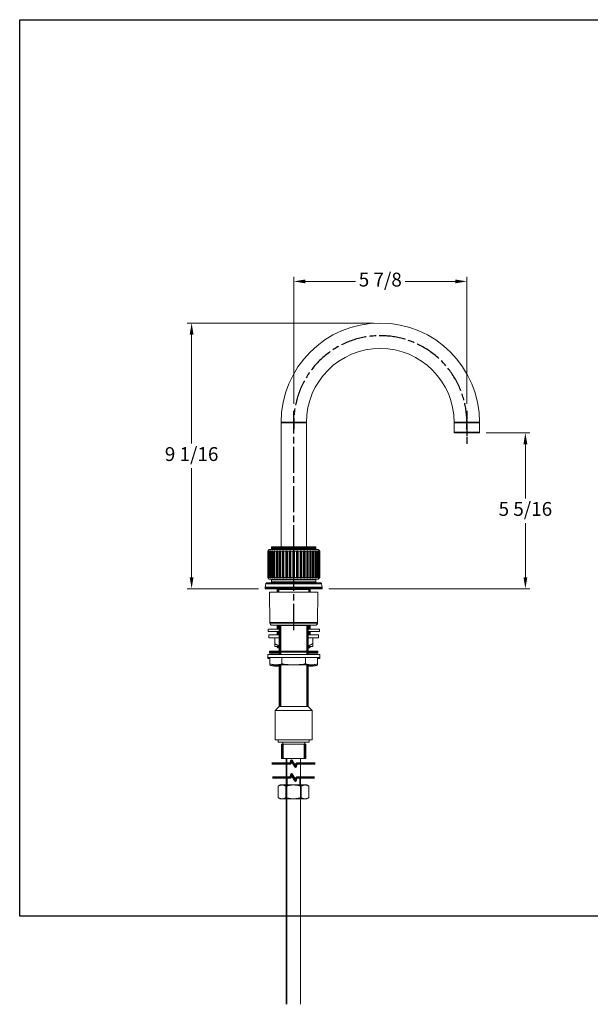
# Model space of a CAD drawing. Units: millimetres. Extents: x 32 to 1156, y -44 to 808.
# Drawn here: x 32 to 526, y -44 to 808 of the extents above; entities that cross this region are included whole.
import ezdxf

# ---------------------------------------------------------------- set-up
doc = ezdxf.new("R2010")
doc.units = ezdxf.units.MM
doc.header["$LTSCALE"] = 4
doc.linetypes.add('CHAIN', pattern=[0.3543, 0.2362, -0.0295, 0.0591, -0.0295])
doc.linetypes.add('DASH_DOT', pattern=[0.182, 0.1181, -0.0295, 0.0049, -0.0295])
for name, color, linetype, lineweight in [('Break Line (ISO)', 7, 'Continuous', 50), ('Dimension (ISO)', 7, 'Continuous', 25), ('Sketch Geometry (ANSI)', 7, 'Continuous', 25), ('Visible (ISO)', 7, 'Continuous', 18), ('Visible Narrow (ISO)', 7, 'Continuous', 35)]:
    doc.layers.add(name, color=color, linetype=linetype, lineweight=lineweight)
doc.layers.add('Centerline (ISO)', color=1, linetype='DASH_DOT', lineweight=25, true_color=0xff0000)
doc.styles.add('Samuel Heath (ISO)', font='tahoma.ttf')
doc.dimstyles.new('Samuel Heath (ISO)', dxfattribs={"dimscale": 4, "dimtxt": 3, "dimasz": 2.5, "dimexe": 1, "dimexo": 1.5, "dimgap": 0.762, "dimtad": 0, "dimtih": 1, "dimtoh": 1, "dimdec": 4, "dimlfac": 0.03937, "dimrnd": 1e-08, "dimzin": 1, "dimdsep": 46, "dimlunit": 5, "dimtxsty": 'Samuel Heath (ISO)', "dimcen": 0.09, "dimdle": 10, "dimclrd": 256, "dimclre": 256, "dimclrt": 256, "dimazin": 0, "dimtfac": 1, "dimtmove": 0, "dimatfit": 3, "dimfxl": 0, "dimfrac": 2, "dimtolj": 1, "dimtzin": 0, "dimlwd": 15, "dimlwe": 15, "dimarcsym": 0})

# ---------------------------------------------------------------- blocks, each defined once
blk = doc.blocks.new('Borders Default Border')
at = {"layer": 'Sketch Geometry (ANSI)', "flags": 128}
blk.add_lwpolyline([(8, 8), (8, 202), (289, 202), (289, 8), (8, 8)], dxfattribs=at)
blk = doc.blocks.new('*D6')
at = {"layer": 'Defpoints', "color": 0, "transparency": 16777216}
for p in [(180.97, 545.47), (344.42, 545.47), (244.97, 315.47)]:
    blk.add_point(p, dxfattribs=at)
at = {"layer": 'Dimension (ISO)', "lineweight": 15, "transparency": 16777216}
for p, q in [((338.42, 545.47), (176.97, 545.47)), ((180.97, 535.47), (180.97, 441.1)), ((180.97, 325.47), (180.97, 419.85)), ((238.97, 315.47), (176.97, 315.47))]:
    blk.add_line(p, q, dxfattribs=at)
at = {"layer": 'Dimension (ISO)', "transparency": 16777216}
for points in [[(179.31, 535.47), (182.64, 535.47), (180.97, 545.47)], [(179.31, 325.47), (182.64, 325.47), (180.97, 315.47)]]:
    blk.add_solid(points, dxfattribs=at)
at = {"layer": 'Dimension (ISO)', "color": 176, "lineweight": 18, "true_color": 0x000080, "transparency": 16777216, "insert": (180.97, 438.05), "char_height": 12, "attachment_point": 2, "style": 'Samuel Heath (ISO)'}
blk.add_mtext('\\A1;9 1/16', dxfattribs=at)
blk = doc.blocks.new('*D7')
at = {"layer": 'Defpoints', "color": 0, "transparency": 16777216}
for p in [(430.12, 450.47), (470.12, 450.47), (293.87, 315.47)]:
    blk.add_point(p, dxfattribs=at)
at = {"layer": 'Dimension (ISO)', "lineweight": 15, "transparency": 16777216}
for p, q in [((436.12, 450.47), (474.12, 450.47)), ((470.12, 440.47), (470.12, 393.6)), ((470.12, 325.47), (470.12, 372.35)), ((299.87, 315.47), (474.12, 315.47))]:
    blk.add_line(p, q, dxfattribs=at)
at = {"layer": 'Dimension (ISO)', "transparency": 16777216}
for points in [[(468.46, 440.47), (471.79, 440.47), (470.12, 450.47)], [(468.46, 325.47), (471.79, 325.47), (470.12, 315.47)]]:
    blk.add_solid(points, dxfattribs=at)
at = {"layer": 'Dimension (ISO)', "color": 176, "lineweight": 18, "true_color": 0x000080, "transparency": 16777216, "insert": (470.12, 390.55), "char_height": 12, "attachment_point": 2, "style": 'Samuel Heath (ISO)'}
blk.add_mtext('\\A1;5 5/16', dxfattribs=at)
blk = doc.blocks.new('*D8')
at = {"layer": 'Defpoints', "color": 0, "transparency": 16777216}
for p in [(419.42, 581.47), (269.42, 469.47), (419.42, 469.47)]:
    blk.add_point(p, dxfattribs=at)
at = {"layer": 'Dimension (ISO)', "lineweight": 15, "transparency": 16777216}
for p, q in [((269.42, 475.47), (269.42, 585.47)), ((279.42, 581.47), (322.92, 581.47)), ((409.42, 581.47), (365.92, 581.47)), ((419.42, 475.47), (419.42, 585.47))]:
    blk.add_line(p, q, dxfattribs=at)
at = {"layer": 'Dimension (ISO)', "transparency": 16777216}
for points in [[(279.42, 583.14), (279.42, 579.81), (269.42, 581.47)], [(409.42, 583.14), (409.42, 579.81), (419.42, 581.47)]]:
    blk.add_solid(points, dxfattribs=at)
at = {"layer": 'Dimension (ISO)', "color": 176, "lineweight": 18, "true_color": 0x000080, "transparency": 16777216, "insert": (344.42, 589.05), "char_height": 12, "attachment_point": 2, "style": 'Samuel Heath (ISO)'}
blk.add_mtext('\\A1;5 7/8', dxfattribs=at)

msp = doc.modelspace()

# ---------------------------------------------------------------- linework, layer by layer
at = {"layer": 'Break Line (ISO)', "flags": 128}
for points in [[(250.58048, 164.07693), (266.74458, 164.07693), (267.54843, 167.07692), (271.01253, 161.07694), (271.81638, 164.07693), (287.98048, 164.07693)], [(251.08048, 152.07692), (266.74458, 152.07692), (267.54843, 155.07693), (271.01253, 149.07693), (271.81638, 152.07692), (287.48048, 152.07692)]]:
    msp.add_lwpolyline(points, dxfattribs=at)
at = {"layer": 'Centerline (ISO)', "linetype": 'CHAIN', "ltscale": 23.990969}
msp.add_line((269.42229, 279.72156), (269.42229, 469.47481), dxfattribs=at)
at = {"layer": 'Centerline (ISO)', "linetype": 'CHAIN', "ltscale": 7.972813}
msp.add_line((419.42229, 469.47481), (419.42229, 440.77481), dxfattribs=at)
at = {"layer": 'Centerline (ISO)', "linetype": 'CHAIN', "ltscale": 23.990969}
msp.add_arc((344.42229, 459.47481), 75, 355.41633764, 184.58366236, dxfattribs=at)
at = {"layer": 'Visible (ISO)'}
for p, q in [((258.42229, 351.87481), (258.42229, 459.47481)), ((280.42229, 351.87481), (280.42229, 459.47481)), ((408.42229, 459.47481), (408.42229, 450.77481)), ((430.42229, 459.47481), (430.42229, 450.77481)), ((430.12229, 450.47481), (408.72229, 450.47481)), ((250.22229, 351.57481), (250.22229, 349.87481)), ((250.52229, 351.87481), (288.32229, 351.87481)), ((288.62229, 351.57481), (288.62229, 349.87481)), ((248.22229, 349.37481), (246.92229, 348.07481)), ((246.92237, 348.07481), (246.92229, 348.07481)), ((246.92229, 348.07481), (246.92229, 325.17481)), ((246.92237, 325.17481), (246.92237, 348.07481)), ((246.97288, 348.07481), (246.97288, 325.17481)), ((247.14992, 348.07481), (246.97288, 348.07481)), ((247.1311, 348.27612), (247.1311, 348.26025)), ((247.14992, 325.17481), (247.14992, 348.07481)), ((247.40122, 348.07481), (247.40122, 325.17481)), ((247.81098, 348.07481), (247.40122, 348.07481)), ((247.42852, 348.27612), (247.42852, 348.13282)), ((247.81098, 325.17481), (247.81098, 348.07481)), ((248.15402, 348.27612), (248.15402, 324.9735)), ((248.22229, 349.37481), (290.62229, 349.37481)), ((248.25818, 348.07481), (248.25818, 325.17481)), ((248.89268, 348.07481), (248.25818, 348.07481)), ((248.89268, 325.17481), (248.89268, 348.07481)), ((249.29349, 348.27612), (249.29349, 324.9735)), ((249.46884, 348.27612), (249.46884, 324.9735)), ((249.52708, 348.07481), (249.52708, 325.17481)), ((250.37397, 348.07481), (249.52708, 348.07481)), ((250.37397, 325.17481), (250.37397, 348.07481)), ((250.82474, 348.27612), (250.82474, 324.9735)), ((251.04842, 348.27612), (251.04842, 324.9735)), ((251.18321, 348.07481), (251.18321, 325.17481)), ((252.22601, 348.07481), (251.18321, 348.07481)), ((252.22601, 325.17481), (252.22601, 348.07481)), ((252.71797, 348.27612), (252.71797, 324.9735)), ((252.98562, 348.27612), (252.98562, 324.9735)), ((253.19435, 348.07481), (253.19435, 325.17481)), ((254.41275, 348.07481), (253.19435, 348.07481)), ((254.41275, 325.17481), (254.41275, 348.07481)), ((254.93633, 348.27612), (254.93633, 324.9735)), ((255.24275, 348.27612), (255.24275, 324.9735)), ((255.52134, 348.07481), (255.52134, 325.17481)), ((256.89164, 348.07481), (255.52134, 348.07481)), ((256.89164, 325.17481), (256.89164, 348.07481)), ((257.43665, 348.27612), (257.43665, 324.9735)), ((257.77587, 348.27612), (257.77587, 324.9735)), ((258.1189, 348.07481), (258.1189, 325.17481)), ((259.61442, 348.07481), (258.1189, 348.07481)), ((259.61442, 325.17481), (259.61442, 348.07481)), ((260.17025, 348.27612), (260.17025, 324.9735)), ((260.53567, 348.27612), (260.53567, 324.9735)), ((260.93647, 348.07481), (260.93647, 325.17481)), ((262.5281, 348.07481), (260.93647, 348.07481)), ((262.5281, 325.17481), (262.5281, 348.07481)), ((263.08393, 348.27612), (263.08393, 324.9735)), ((263.46843, 348.27612), (263.46843, 324.9735)), ((263.91921, 348.07481), (263.91921, 325.17481)), ((265.57597, 348.07481), (263.91921, 348.07481)), ((265.57597, 325.17481), (265.57597, 348.07481)), ((266.12098, 348.27612), (266.12098, 324.9735)), ((266.51709, 348.27612), (266.51709, 324.9735)), ((267.00905, 348.07481), (267.00905, 325.17481)), ((268.69871, 348.07481), (267.00905, 348.07481)), ((268.69871, 325.17481), (268.69871, 348.07481)), ((269.22229, 348.27612), (269.22229, 324.9735)), ((269.62229, 348.27612), (269.62229, 324.9735)), ((271.83552, 348.07481), (270.14587, 348.07481)), ((270.14587, 348.07481), (270.14587, 325.17481)), ((271.83552, 325.17481), (271.83552, 348.07481)), ((272.32749, 348.27612), (272.32749, 324.9735)), ((272.72359, 348.27612), (272.72359, 324.9735)), ((273.2686, 348.07481), (273.2686, 325.17481)), ((274.92537, 348.07481), (273.2686, 348.07481)), ((274.92537, 325.17481), (274.92537, 348.07481)), ((275.37614, 348.27612), (275.37614, 324.9735)), ((275.76064, 348.27612), (275.76064, 324.9735)), ((276.31647, 348.07481), (276.31647, 325.17481)), ((277.9081, 348.07481), (276.31647, 348.07481)), ((277.9081, 325.17481), (277.9081, 348.07481)), ((278.30891, 348.27612), (278.30891, 324.9735)), ((278.67433, 348.27612), (278.67433, 324.9735)), ((279.23015, 348.07481), (279.23015, 325.17481)), ((280.72567, 348.07481), (279.23015, 348.07481)), ((280.72567, 325.17481), (280.72567, 348.07481)), ((281.06871, 348.27612), (281.06871, 324.9735)), ((281.40793, 348.27612), (281.40793, 324.9735)), ((281.95294, 348.07481), (281.95294, 325.17481)), ((283.32323, 348.07481), (281.95294, 348.07481)), ((283.32323, 325.17481), (283.32323, 348.07481)), ((283.60182, 348.27612), (283.60182, 324.9735)), ((283.90824, 348.27612), (283.90824, 324.9735)), ((284.43182, 348.07481), (284.43182, 325.17481)), ((285.65023, 348.07481), (284.43182, 348.07481)), ((285.65023, 325.17481), (285.65023, 348.07481)), ((285.85895, 348.27612), (285.85895, 324.9735)), ((286.1266, 348.27612), (286.1266, 324.9735)), ((286.61857, 348.07481), (286.61857, 325.17481)), ((287.66136, 348.07481), (286.61857, 348.07481)), ((287.66136, 325.17481), (287.66136, 348.07481)), ((287.79616, 348.27612), (287.79616, 324.9735)), ((288.01983, 348.27612), (288.01983, 324.9735)), ((288.47061, 348.07481), (288.47061, 325.17481)), ((289.3175, 348.07481), (288.47061, 348.07481)), ((289.3175, 325.17481), (289.3175, 348.07481)), ((289.37574, 348.27612), (289.37574, 324.9735)), ((289.55109, 348.27612), (289.55109, 324.9735)), ((289.95189, 348.07481), (289.95189, 325.17481)), ((290.58639, 348.07481), (289.95189, 348.07481)), ((290.58639, 325.17481), (290.58639, 348.07481)), ((290.62229, 349.37481), (291.92229, 348.07481)), ((290.69055, 348.27612), (290.69055, 324.9735)), ((291.03359, 348.07481), (291.03359, 325.17481)), ((291.44335, 348.07481), (291.03359, 348.07481)), ((291.41606, 348.27612), (291.41606, 348.13282)), ((291.44335, 325.17481), (291.44335, 348.07481)), ((291.69465, 348.07481), (291.69465, 325.17481)), ((291.8717, 348.07481), (291.69465, 348.07481)), ((291.71348, 348.27612), (291.71348, 348.26025)), ((291.8717, 325.17481), (291.8717, 348.07481)), ((291.9222, 348.07481), (291.9222, 325.17481)), ((291.92229, 348.07481), (291.9222, 348.07481)), ((291.92229, 348.07481), (291.92229, 325.17481)), ((246.92229, 325.17481), (246.92237, 325.17481)), ((248.22229, 323.87481), (246.92229, 325.17481)), ((246.97288, 325.17481), (247.14992, 325.17481)), ((247.1311, 324.98937), (247.1311, 324.9735)), ((247.40122, 325.17481), (247.81098, 325.17481)), ((247.42852, 325.1168), (247.42852, 324.9735)), ((290.62229, 323.87481), (248.22229, 323.87481)), ((248.25818, 325.17481), (248.89268, 325.17481)), ((249.52708, 325.17481), (250.37397, 325.17481)), ((251.18321, 325.17481), (252.22601, 325.17481)), ((253.19435, 325.17481), (254.41275, 325.17481)), ((255.52134, 325.17481), (256.89164, 325.17481)), ((258.1189, 325.17481), (259.61442, 325.17481)), ((260.93647, 325.17481), (262.5281, 325.17481)), ((263.91921, 325.17481), (265.57597, 325.17481)), ((267.00905, 325.17481), (268.69871, 325.17481)), ((270.14587, 325.17481), (271.83552, 325.17481)), ((273.2686, 325.17481), (274.92537, 325.17481)), ((276.31647, 325.17481), (277.9081, 325.17481)), ((279.23015, 325.17481), (280.72567, 325.17481)), ((281.95294, 325.17481), (283.32323, 325.17481)), ((284.43182, 325.17481), (285.65023, 325.17481)), ((286.61857, 325.17481), (287.66136, 325.17481)), ((288.47061, 325.17481), (289.3175, 325.17481)), ((289.95189, 325.17481), (290.58639, 325.17481)), ((290.62229, 323.87481), (291.92229, 325.17481)), ((291.03359, 325.17481), (291.44335, 325.17481)), ((291.41606, 325.1168), (291.41606, 324.9735)), ((291.69465, 325.17481), (291.8717, 325.17481)), ((291.71348, 324.98937), (291.71348, 324.9735)), ((291.9222, 325.17481), (291.92229, 325.17481)), ((244.67229, 316.33107), (244.67229, 315.77481)), ((245.32237, 320.06164), (244.67988, 316.41789)), ((293.87229, 315.47481), (244.97229, 315.47481)), ((245.81478, 320.47481), (293.0298, 320.47481)), ((250.17229, 323.37481), (250.17229, 321.17481)), ((288.37229, 320.87481), (250.47229, 320.87481)), ((258.42229, 320.47481), (258.42229, 320.87481)), ((280.42229, 320.47481), (280.42229, 320.87481)), ((288.67229, 323.37481), (288.67229, 321.17481)), ((293.5222, 320.06164), (294.16469, 316.41789)), ((294.17229, 316.33107), (294.17229, 315.77481)), ((247.42229, 315.27481), (291.42229, 315.27481)), ((290.42229, 312.47481), (248.42229, 312.47481)), ((248.77084, 285.84863), (248.42229, 312.47481)), ((255.13479, 315.27481), (255.13479, 312.47481)), ((256.42229, 314.97481), (256.42229, 312.47481)), ((282.42229, 314.97481), (282.42229, 312.47481)), ((283.70979, 315.27481), (283.70979, 312.47481)), ((290.07373, 285.84863), (290.42229, 312.47481)), ((288.0739, 283.87481), (250.77067, 283.87481)), ((255.13479, 283.87481), (255.13479, 280.47481)), ((256.92229, 283.57481), (281.92229, 283.57481)), ((256.92229, 283.57481), (256.92229, 261.57481)), ((257.47229, 283.87481), (257.47229, 283.57481)), ((281.37229, 283.87481), (281.37229, 283.57481)), ((281.92229, 283.57481), (281.92229, 261.57481)), ((283.70979, 283.87481), (283.70979, 280.47481)), ((247.19729, 280.47481), (256.92229, 280.47481)), ((247.19729, 278.47481), (247.19729, 280.47481)), ((247.19729, 278.47481), (256.92229, 278.47481)), ((256.92229, 275.47481), (247.92229, 275.47481)), ((247.92229, 272.97481), (247.92229, 275.47481)), ((256.92229, 272.97481), (247.92229, 272.97481)), ((252.92229, 267.92737), (252.92229, 272.97481)), ((255.13479, 278.47481), (255.13479, 275.47481)), ((281.92229, 280.47481), (291.64729, 280.47481)), ((281.92229, 278.47481), (291.64729, 278.47481)), ((290.92229, 275.47481), (281.92229, 275.47481)), ((290.92229, 272.97481), (281.92229, 272.97481)), ((283.70979, 278.47481), (283.70979, 275.47481)), ((285.92229, 267.92737), (285.92229, 272.97481)), ((290.92229, 272.97481), (290.92229, 275.47481)), ((291.64729, 278.47481), (291.64729, 280.47481)), ((256.92229, 265.47481), (252.92229, 265.47481)), ((255.13479, 265.47481), (255.13479, 264.77481)), ((255.13479, 264.77481), (256.92229, 264.77481)), ((255.63479, 264.27481), (255.13479, 264.77481)), ((256.92229, 264.27481), (255.63479, 264.27481)), ((285.92229, 265.47481), (281.92229, 265.47481)), ((281.92229, 264.77481), (283.70979, 264.77481)), ((283.20979, 264.27481), (281.92229, 264.27481)), ((283.20979, 264.27481), (283.70979, 264.77481)), ((283.70979, 265.47481), (283.70979, 264.77481)), ((291.92229, 258.57481), (246.92229, 258.57481)), ((246.92229, 256.07481), (246.92229, 258.57481)), ((291.92229, 256.07481), (246.92229, 256.07481)), ((246.92229, 255.07481), (246.92229, 256.07481)), ((290.42229, 261.57481), (248.42229, 261.57481)), ((248.42229, 260.57481), (248.42229, 261.57481)), ((290.42229, 260.57481), (248.42229, 260.57481)), ((248.42229, 259.57481), (248.42229, 260.57481)), ((256.92229, 259.57481), (248.42229, 259.57481)), ((248.77229, 250.57481), (248.77229, 256.07481)), ((256.92229, 260.57481), (256.92229, 258.57481)), ((259.09729, 256.07481), (259.09729, 250.57481)), ((279.74729, 256.07481), (279.74729, 250.57481)), ((281.92229, 260.57481), (281.92229, 258.57481)), ((290.42229, 259.57481), (281.92229, 259.57481)), ((290.07229, 256.07481), (290.07229, 250.57481)), ((290.42229, 260.57481), (290.42229, 261.57481)), ((290.42229, 259.57481), (290.42229, 260.57481)), ((291.92229, 256.07481), (291.92229, 258.57481)), ((291.92229, 255.07481), (291.92229, 256.07481)), ((248.77229, 255.07481), (246.92229, 255.07481)), ((248.77229, 250.57481), (248.77229, 249.57481)), ((286.07229, 249.57481), (252.77229, 249.57481)), ((256.92229, 248.57481), (252.77229, 248.57481)), ((256.92229, 249.57481), (256.92229, 213.57481)), ((281.92229, 249.57481), (281.92229, 213.57481)), ((286.07229, 248.57481), (281.92229, 248.57481)), ((291.92229, 255.07481), (290.07229, 255.07481)), ((290.07229, 249.57481), (290.07229, 250.57481)), ((256.92229, 213.57481), (253.42229, 210.07481)), ((256.92229, 213.57481), (281.92229, 213.57481)), ((256.92229, 213.57481), (281.92229, 213.57481)), ((281.92229, 213.57481), (285.42229, 210.07481)), ((253.42229, 210.07481), (285.42229, 210.07481)), ((253.42229, 210.07481), (253.42229, 184.57481)), ((285.42229, 210.07481), (285.42229, 184.57481)), ((253.42229, 184.57481), (285.42229, 184.57481)), ((255.92229, 184.57481), (255.92229, 182.57481)), ((255.92229, 182.57481), (282.92229, 182.57481)), ((258.92229, 180.97481), (279.92229, 180.97481)), ((258.92229, 180.97481), (258.92229, 168.57481)), ((259.92229, 182.57481), (259.92229, 180.97481)), ((278.92229, 182.57481), (278.92229, 180.97481)), ((279.92229, 180.97481), (279.92229, 168.57481)), ((282.92229, 184.57481), (282.92229, 182.57481)), ((258.92229, 168.57481), (279.92229, 168.57481)), ((257.78048, 145.64058), (256.00142, 144.61344)), ((259.32119, 145.64058), (257.78048, 145.64058)), ((269.28048, 145.64058), (259.32119, 145.64058)), ((263.78048, 145.64058), (263.78048, 152.07692)), ((279.23977, 145.64058), (269.28048, 145.64058)), ((274.78048, 145.64058), (274.78048, 152.07692)), ((280.78048, 145.64058), (279.23977, 145.64058)), ((280.78048, 145.64058), (282.55954, 144.61344)), ((256.00142, 144.61344), (256.00142, 134.66771)), ((262.64095, 144.61344), (262.64095, 134.66771)), ((275.92001, 144.61344), (275.92001, 134.66771)), ((282.55954, 144.61344), (282.55954, 134.66771)), ((257.78048, 133.64058), (256.00142, 134.66771)), ((257.78048, 133.64058), (259.32119, 133.64058)), ((259.32119, 133.64058), (269.28048, 133.64058)), ((269.28048, 133.64058), (279.23977, 133.64058)), ((279.23977, 133.64058), (280.78048, 133.64058)), ((280.78048, 133.64058), (282.55954, 134.66771))]:
    msp.add_line(p, q, dxfattribs=at)
for centre, radius, start, end in [((344.42229, 459.47481), 86, 0, 180), ((344.42229, 459.47481), 64, 0, 180), ((408.72229, 450.77481), 0.3, 180, 270), ((430.12229, 450.77481), 0.3, 270, 0), ((249.72229, 349.87481), 0.5, 270, 0), ((250.52229, 351.57481), 0.3, 90, 180), ((288.32229, 351.57481), 0.3, 0, 90), ((289.12229, 349.87481), 0.5, 180, 270), ((249.67229, 323.37481), 0.5, 0, 90), ((289.17229, 323.37481), 0.5, 90, 180), ((245.17229, 316.33107), 0.5, 170, 180), ((244.97229, 315.77481), 0.3, 180, 270), ((245.81478, 319.97481), 0.5, 90, 170), ((247.42229, 316.27481), 1, 233.13010235, 270), ((250.47229, 321.17481), 0.3, 180, 270), ((261.47229, 320.47481), 0.4, 0, 90), ((277.37229, 320.47481), 0.4, 90, 180), ((288.37229, 321.17481), 0.3, 270, 0), ((291.42229, 316.27481), 1, 270, 306.86989765), ((293.0298, 319.97481), 0.5, 10, 90), ((293.87229, 315.77481), 0.3, 270, 0), ((293.67229, 316.33107), 0.5, 0, 10), ((255.92229, 314.97481), 0.5, 0, 36.86989765), ((282.92229, 314.97481), 0.5, 143.13010235, 180), ((250.77067, 285.87481), 2, 180.75, 270), ((288.0739, 285.87481), 2, 270, 359.25), ((252.77229, 258.07481), 8.5, 241.92751306, 270), ((252.77229, 257.07481), 8.5, 241.92751306, 270), ((286.07229, 258.07481), 8.5, 270, 298.07248694), ((286.07229, 257.07481), 8.5, 270, 298.07248694)]:
    msp.add_arc(centre, radius, start, end, dxfattribs=at)
for points, weights in [([(246.92237, 348.07481), (247.0272, 348.17893), (247.1311, 348.27612)], [1, 1.00007735467, 1]), ([(247.14506, 348.27612), (247.05935, 348.17893), (246.97288, 348.07481)], [1, 1.00007735468, 1]), ([(247.1311, 348.27612), (247.13808, 348.27791), (247.14506, 348.27612)], [1.00451401094, 1.00455441765, 1.00451401094]), ([(247.14992, 348.07481), (247.28985, 348.17893), (247.42852, 348.27612)], [1, 1.00007735467, 1]), ([(247.49798, 348.27612), (247.44982, 348.17893), (247.40122, 348.07481)], [1, 1.00007735467, 1]), ([(247.42852, 348.27612), (247.46325, 348.27791), (247.49798, 348.27612)], [1.00451401094, 1.00455441765, 1.00451401094]), ([(247.81098, 348.07481), (247.98327, 348.17893), (248.15402, 348.27612)], [1, 1.00007735467, 1]), ([(248.15402, 348.27612), (248.21582, 348.27791), (248.27763, 348.27612)], [1.00451401094, 1.00455441765, 1.00451401094]), ([(248.27763, 348.27612), (248.26795, 348.17893), (248.25818, 348.07481)], [1, 1.00007735468, 1]), ([(248.89268, 348.07481), (249.09399, 348.17893), (249.29349, 348.27612)], [1, 1.00007735467, 1]), ([(249.29349, 348.27612), (249.38116, 348.27791), (249.46884, 348.27612)], [1.00451401094, 1.00455441765, 1.00451401094]), ([(249.46884, 348.27612), (249.49783, 348.17893), (249.52708, 348.07481)], [1, 1.00007735467, 1]), ([(250.37397, 348.07481), (250.60037, 348.17893), (250.82474, 348.27612)], [1, 1.00007735467, 1]), ([(250.82474, 348.27612), (250.93658, 348.27791), (251.04842, 348.27612)], [1.00451401094, 1.00455441765, 1.00451401094]), ([(251.04842, 348.27612), (251.11551, 348.17893), (251.18321, 348.07481)], [1, 1.00007735467, 1]), ([(252.22601, 348.07481), (252.47309, 348.17893), (252.71797, 348.27612)], [1, 1.00007735467, 1]), ([(252.71797, 348.27612), (252.8518, 348.27791), (252.98562, 348.27612)], [1.00451401094, 1.00455441765, 1.00451401094]), ([(252.98562, 348.27612), (253.08952, 348.17893), (253.19435, 348.07481)], [1, 1.00007735467, 1]), ([(254.41275, 348.07481), (254.67572, 348.17893), (254.93633, 348.27612)], [1, 1.00007735469, 1]), ([(254.93633, 348.27612), (255.08954, 348.27791), (255.24275, 348.27612)], [1.00451401094, 1.00455441765, 1.00451401094]), ([(255.24275, 348.27612), (255.38142, 348.17893), (255.52134, 348.07481)], [1, 1.00007735468, 1]), ([(256.89164, 348.07481), (257.16537, 348.17893), (257.43665, 348.27612)], [1, 1.00007735468, 1]), ([(257.43665, 348.27612), (257.60626, 348.27791), (257.77587, 348.27612)], [1.00451401094, 1.00455441765, 1.00451401094]), ([(257.77587, 348.27612), (257.94661, 348.17893), (258.1189, 348.07481)], [1, 1.00007735467, 1]), ([(259.61442, 348.07481), (259.89358, 348.17893), (260.17025, 348.27612)], [1, 1.00007735467, 1]), ([(260.17025, 348.27612), (260.35296, 348.27791), (260.53567, 348.27612)], [1.00451401094, 1.00455441765, 1.00451401094]), ([(260.53567, 348.27612), (260.73517, 348.17893), (260.93647, 348.07481)], [1, 1.00007735468, 1]), ([(262.5281, 348.07481), (262.80727, 348.17893), (263.08393, 348.27612)], [1, 1.00007735468, 1]), ([(263.08393, 348.27612), (263.27618, 348.27791), (263.46843, 348.27612)], [1.00451401094, 1.00455441765, 1.00451401094]), ([(263.46843, 348.27612), (263.69281, 348.17893), (263.91921, 348.07481)], [1, 1.00007735467, 1]), ([(265.57597, 348.07481), (265.8497, 348.17893), (266.12098, 348.27612)], [1, 1.00007735468, 1]), ([(266.12098, 348.27612), (266.31903, 348.27791), (266.51709, 348.27612)], [1.00451401094, 1.00455441765, 1.00451401094]), ([(266.51709, 348.27612), (266.76196, 348.17893), (267.00905, 348.07481)], [1, 1.00007735467, 1]), ([(268.69871, 348.07481), (268.96167, 348.17893), (269.22229, 348.27612)], [1, 1.00067533283, 1.00119622132]), ([(269.22229, 348.27612), (269.42229, 348.27791), (269.62229, 348.27612)], [1.00451401094, 1.00455441765, 1.00451401094]), ([(269.62229, 348.27612), (269.8829, 348.17893), (270.14587, 348.07481)], [1.00119622132, 1.00067533283, 1]), ([(271.83552, 348.07481), (272.08261, 348.17893), (272.32749, 348.27612)], [1, 1.00007735467, 1]), ([(272.32749, 348.27612), (272.52554, 348.27791), (272.72359, 348.27612)], [1.00451401094, 1.00455441765, 1.00451401094]), ([(272.72359, 348.27612), (272.99487, 348.17893), (273.2686, 348.07481)], [1, 1.00007735468, 1]), ([(274.92537, 348.07481), (275.15177, 348.17893), (275.37614, 348.27612)], [1, 1.00007735467, 1]), ([(275.37614, 348.27612), (275.56839, 348.27791), (275.76064, 348.27612)], [1.00451401094, 1.00455441765, 1.00451401094]), ([(275.76064, 348.27612), (276.03731, 348.17893), (276.31647, 348.07481)], [1, 1.00007735467, 1]), ([(277.9081, 348.07481), (278.10941, 348.17893), (278.30891, 348.27612)], [1, 1.00007735466, 1]), ([(278.30891, 348.27612), (278.49162, 348.27791), (278.67433, 348.27612)], [1.00451401094, 1.00455441765, 1.00451401094]), ([(278.67433, 348.27612), (278.95099, 348.17893), (279.23015, 348.07481)], [1, 1.00007735468, 1]), ([(280.72567, 348.07481), (280.89796, 348.17893), (281.06871, 348.27612)], [1, 1.00007735467, 1]), ([(281.06871, 348.27612), (281.23832, 348.27791), (281.40793, 348.27612)], [1.00451401094, 1.00455441765, 1.00451401094]), ([(281.40793, 348.27612), (281.67921, 348.17893), (281.95294, 348.07481)], [1, 1.00007735468, 1]), ([(283.32323, 348.07481), (283.46315, 348.17893), (283.60182, 348.27612)], [1, 1.00007735466, 1]), ([(283.60182, 348.27612), (283.75503, 348.27791), (283.90824, 348.27612)], [1.00451401094, 1.00455441765, 1.00451401094]), ([(283.90824, 348.27612), (284.16886, 348.17893), (284.43182, 348.07481)], [1, 1.00007735468, 1]), ([(285.65023, 348.07481), (285.75506, 348.17893), (285.85895, 348.27612)], [1, 1.00007735467, 1]), ([(285.85895, 348.27612), (285.99278, 348.27791), (286.1266, 348.27612)], [1.00451401094, 1.00455441765, 1.00451401094]), ([(286.1266, 348.27612), (286.37148, 348.17893), (286.61857, 348.07481)], [1, 1.00007735468, 1]), ([(287.66136, 348.07481), (287.72906, 348.17893), (287.79616, 348.27612)], [1, 1.00007735468, 1]), ([(287.79616, 348.27612), (287.908, 348.27791), (288.01983, 348.27612)], [1.00451401094, 1.00455441765, 1.00451401094]), ([(288.01983, 348.27612), (288.24421, 348.17893), (288.47061, 348.07481)], [1, 1.00007735467, 1]), ([(289.3175, 348.07481), (289.34675, 348.17893), (289.37574, 348.27612)], [1, 1.00007735467, 1]), ([(289.37574, 348.27612), (289.46341, 348.27791), (289.55109, 348.27612)], [1.00451401094, 1.00455441765, 1.00451401094]), ([(289.55109, 348.27612), (289.75059, 348.17893), (289.95189, 348.07481)], [1, 1.00007735467, 1]), ([(290.56695, 348.27612), (290.62875, 348.27791), (290.69055, 348.27612)], [1.00451401094, 1.00455441765, 1.00451401094]), ([(290.58639, 348.07481), (290.57662, 348.17893), (290.56695, 348.27612)], [1, 1.00007735467, 1]), ([(290.69055, 348.27612), (290.8613, 348.17893), (291.03359, 348.07481)], [1, 1.00007735467, 1]), ([(291.3466, 348.27612), (291.38133, 348.27791), (291.41606, 348.27612)], [1.00451401094, 1.00455441765, 1.00451401094]), ([(291.44335, 348.07481), (291.39476, 348.17893), (291.3466, 348.27612)], [1, 1.00007735467, 1]), ([(291.41606, 348.27612), (291.55473, 348.17893), (291.69465, 348.07481)], [1, 1.00007735467, 1]), ([(291.69952, 348.27612), (291.7065, 348.27791), (291.71348, 348.27612)], [1.00451401094, 1.00455441765, 1.00451401094]), ([(291.8717, 348.07481), (291.78522, 348.17893), (291.69952, 348.27612)], [1, 1.00007735467, 1]), ([(291.71348, 348.27612), (291.81737, 348.17893), (291.9222, 348.07481)], [1, 1.00007735466, 1]), ([(247.1311, 324.9735), (247.0272, 325.07069), (246.92237, 325.17481)], [1, 1.00007735467, 1]), ([(246.97288, 325.17481), (247.05935, 325.07069), (247.14506, 324.9735)], [1, 1.00007735467, 1]), ([(247.14506, 324.9735), (247.13808, 324.97171), (247.1311, 324.9735)], [1.00451401094, 1.00455441765, 1.00451401094]), ([(247.42852, 324.9735), (247.28985, 325.07069), (247.14992, 325.17481)], [1, 1.00007735468, 1]), ([(247.40122, 325.17481), (247.44982, 325.07069), (247.49798, 324.9735)], [1, 1.00007735468, 1]), ([(247.49798, 324.9735), (247.46325, 324.97171), (247.42852, 324.9735)], [1.00451401094, 1.00455441765, 1.00451401094]), ([(248.15402, 324.9735), (247.98327, 325.07069), (247.81098, 325.17481)], [1, 1.00007735467, 1]), ([(248.27763, 324.9735), (248.21582, 324.97171), (248.15402, 324.9735)], [1.00451401094, 1.00455441765, 1.00451401094]), ([(248.25818, 325.17481), (248.26795, 325.07069), (248.27763, 324.9735)], [1, 1.00007735468, 1]), ([(249.29349, 324.9735), (249.09399, 325.07069), (248.89268, 325.17481)], [1, 1.00007735467, 1]), ([(249.46884, 324.9735), (249.38116, 324.97171), (249.29349, 324.9735)], [1.00451401094, 1.00455441765, 1.00451401094]), ([(249.52708, 325.17481), (249.49783, 325.07069), (249.46884, 324.9735)], [1, 1.00007735468, 1]), ([(250.82474, 324.9735), (250.60037, 325.07069), (250.37397, 325.17481)], [1, 1.00007735468, 1]), ([(251.04842, 324.9735), (250.93658, 324.97171), (250.82474, 324.9735)], [1.00451401094, 1.00455441765, 1.00451401094]), ([(251.18321, 325.17481), (251.11551, 325.07069), (251.04842, 324.9735)], [1, 1.00007735468, 1]), ([(252.71797, 324.9735), (252.47309, 325.07069), (252.22601, 325.17481)], [1, 1.00007735467, 1]), ([(252.98562, 324.9735), (252.8518, 324.97171), (252.71797, 324.9735)], [1.00451401094, 1.00455441765, 1.00451401094]), ([(253.19435, 325.17481), (253.08952, 325.07069), (252.98562, 324.9735)], [1, 1.00007735467, 1]), ([(254.93633, 324.9735), (254.67572, 325.07069), (254.41275, 325.17481)], [1, 1.00007735467, 1]), ([(255.24275, 324.9735), (255.08954, 324.97171), (254.93633, 324.9735)], [1.00451401094, 1.00455441765, 1.00451401094]), ([(255.52134, 325.17481), (255.38142, 325.07069), (255.24275, 324.9735)], [1, 1.00007735468, 1]), ([(257.43665, 324.9735), (257.16537, 325.07069), (256.89164, 325.17481)], [1, 1.00007735467, 1]), ([(257.77587, 324.9735), (257.60626, 324.97171), (257.43665, 324.9735)], [1.00451401094, 1.00455441765, 1.00451401094]), ([(258.1189, 325.17481), (257.94661, 325.07069), (257.77587, 324.9735)], [1, 1.00007735468, 1]), ([(260.17025, 324.9735), (259.89358, 325.07069), (259.61442, 325.17481)], [1, 1.00007735468, 1]), ([(260.53567, 324.9735), (260.35296, 324.97171), (260.17025, 324.9735)], [1.00451401094, 1.00455441765, 1.00451401094]), ([(260.93647, 325.17481), (260.73517, 325.07069), (260.53567, 324.9735)], [1, 1.00007735468, 1]), ([(263.08393, 324.9735), (262.80727, 325.07069), (262.5281, 325.17481)], [1, 1.00007735467, 1]), ([(263.46843, 324.9735), (263.27618, 324.97171), (263.08393, 324.9735)], [1.00451401094, 1.00455441765, 1.00451401094]), ([(263.91921, 325.17481), (263.69281, 325.07069), (263.46843, 324.9735)], [1, 1.00007735468, 1]), ([(266.12098, 324.9735), (265.8497, 325.07069), (265.57597, 325.17481)], [1, 1.00007735467, 1]), ([(266.51709, 324.9735), (266.31903, 324.97171), (266.12098, 324.9735)], [1.00451401094, 1.00455441765, 1.00451401094]), ([(267.00905, 325.17481), (266.76196, 325.07069), (266.51709, 324.9735)], [1, 1.00007735467, 1]), ([(269.22229, 324.9735), (268.96167, 325.07069), (268.69871, 325.17481)], [1.00119622132, 1.00067533283, 1]), ([(269.62229, 324.9735), (269.42229, 324.97171), (269.22229, 324.9735)], [1.00451401094, 1.00455441765, 1.00451401094]), ([(270.14587, 325.17481), (269.8829, 325.07069), (269.62229, 324.9735)], [1, 1.00067533283, 1.00119622132]), ([(272.32749, 324.9735), (272.08261, 325.07069), (271.83552, 325.17481)], [1, 1.00007735468, 1]), ([(272.72359, 324.9735), (272.52554, 324.97171), (272.32749, 324.9735)], [1.00451401094, 1.00455441765, 1.00451401094]), ([(273.2686, 325.17481), (272.99487, 325.07069), (272.72359, 324.9735)], [1, 1.00007735467, 1]), ([(275.37614, 324.9735), (275.15177, 325.07069), (274.92537, 325.17481)], [1, 1.00007735467, 1]), ([(275.76064, 324.9735), (275.56839, 324.97171), (275.37614, 324.9735)], [1.00451401094, 1.00455441765, 1.00451401094]), ([(276.31647, 325.17481), (276.03731, 325.07069), (275.76064, 324.9735)], [1, 1.00007735467, 1]), ([(278.30891, 324.9735), (278.10941, 325.07069), (277.9081, 325.17481)], [1, 1.00007735468, 1]), ([(278.67433, 324.9735), (278.49162, 324.97171), (278.30891, 324.9735)], [1.00451401094, 1.00455441765, 1.00451401094]), ([(279.23015, 325.17481), (278.95099, 325.07069), (278.67433, 324.9735)], [1, 1.00007735468, 1]), ([(281.06871, 324.9735), (280.89796, 325.07069), (280.72567, 325.17481)], [1, 1.00007735468, 1]), ([(281.40793, 324.9735), (281.23832, 324.97171), (281.06871, 324.9735)], [1.00451401094, 1.00455441765, 1.00451401094]), ([(281.95294, 325.17481), (281.67921, 325.07069), (281.40793, 324.9735)], [1, 1.00007735467, 1]), ([(283.60182, 324.9735), (283.46315, 325.07069), (283.32323, 325.17481)], [1, 1.00007735468, 1]), ([(283.90824, 324.9735), (283.75503, 324.97171), (283.60182, 324.9735)], [1.00451401094, 1.00455441765, 1.00451401094]), ([(284.43182, 325.17481), (284.16886, 325.07069), (283.90824, 324.9735)], [1, 1.00007735467, 1]), ([(285.85895, 324.9735), (285.75506, 325.07069), (285.65023, 325.17481)], [1, 1.00007735467, 1]), ([(286.1266, 324.9735), (285.99278, 324.97171), (285.85895, 324.9735)], [1.00451401094, 1.00455441765, 1.00451401094]), ([(286.61857, 325.17481), (286.37148, 325.07069), (286.1266, 324.9735)], [1, 1.00007735468, 1]), ([(287.79616, 324.9735), (287.72906, 325.07069), (287.66136, 325.17481)], [1, 1.00007735468, 1]), ([(288.01983, 324.9735), (287.908, 324.97171), (287.79616, 324.9735)], [1.00451401094, 1.00455441765, 1.00451401094]), ([(288.47061, 325.17481), (288.24421, 325.07069), (288.01983, 324.9735)], [1, 1.00007735468, 1]), ([(289.37574, 324.9735), (289.34675, 325.07069), (289.3175, 325.17481)], [1, 1.00007735468, 1]), ([(289.55109, 324.9735), (289.46341, 324.97171), (289.37574, 324.9735)], [1.00451401094, 1.00455441765, 1.00451401094]), ([(289.95189, 325.17481), (289.75059, 325.07069), (289.55109, 324.9735)], [1, 1.00007735468, 1]), ([(290.56695, 324.9735), (290.57662, 325.07069), (290.58639, 325.17481)], [1, 1.00007735467, 1]), ([(290.69055, 324.9735), (290.62875, 324.97171), (290.56695, 324.9735)], [1.00451401094, 1.00455441765, 1.00451401094]), ([(291.03359, 325.17481), (290.8613, 325.07069), (290.69055, 324.9735)], [1, 1.00007735468, 1]), ([(291.3466, 324.9735), (291.39476, 325.07069), (291.44335, 325.17481)], [1, 1.00007735469, 1]), ([(291.41606, 324.9735), (291.38133, 324.97171), (291.3466, 324.9735)], [1.00451401094, 1.00455441765, 1.00451401094]), ([(291.69465, 325.17481), (291.55473, 325.07069), (291.41606, 324.9735)], [1, 1.00007735467, 1]), ([(291.69952, 324.9735), (291.78522, 325.07069), (291.8717, 325.17481)], [1, 1.00007735467, 1]), ([(291.71348, 324.9735), (291.7065, 324.97171), (291.69952, 324.9735)], [1.00451401094, 1.00455441765, 1.00451401094]), ([(291.9222, 325.17481), (291.81737, 325.07069), (291.71348, 324.9735)], [1, 1.00007735467, 1]), ([(256.92229, 266.08915), (255.02366, 266.71414), (252.92229, 267.92737)], [1.01247468164, 1.01532493059, 1.00166876068]), ([(252.92229, 267.92737), (252.92229, 265.8681), (252.92229, 265.47481)], [1.00166876068, 1.02507059225, 1]), ([(285.92229, 267.92737), (283.82091, 266.71414), (281.92229, 266.08915)], [1.00166876068, 1.01532493059, 1.01247468164]), ([(285.92229, 265.47481), (285.92229, 265.8681), (285.92229, 267.92737)], [1, 1.02507059225, 1.00166876068]), ([(259.32119, 145.64058), (257.78048, 145.64058), (256.00142, 144.61344)], [1, 1.04024016584, 1.00440834664]), ([(262.64095, 144.61344), (260.8619, 145.64058), (259.32119, 145.64058)], [1.00440834664, 1.04024016584, 1]), ([(269.28048, 145.64058), (266.19906, 145.64058), (262.64095, 144.61344)], [1, 1.04024016584, 1.00440834664]), ([(275.92001, 144.61344), (272.3619, 145.64058), (269.28048, 145.64058)], [1.00440834664, 1.04024016584, 1]), ([(279.23977, 145.64058), (277.69906, 145.64058), (275.92001, 144.61344)], [1, 1.04024016584, 1.00440834664]), ([(282.55954, 144.61344), (280.78048, 145.64058), (279.23977, 145.64058)], [1.00440834664, 1.04024016584, 1]), ([(256.00142, 134.66771), (257.78048, 133.64058), (259.32119, 133.64058)], [1.00440834664, 1.04024016584, 1]), ([(259.32119, 133.64058), (260.8619, 133.64058), (262.64095, 134.66771)], [1, 1.04024016584, 1.00440834664]), ([(262.64095, 134.66771), (266.19906, 133.64058), (269.28048, 133.64058)], [1.00440834664, 1.04024016584, 1]), ([(269.28048, 133.64058), (272.3619, 133.64058), (275.92001, 134.66771)], [1, 1.04024016584, 1.00440834664]), ([(275.92001, 134.66771), (277.69906, 133.64058), (279.23977, 133.64058)], [1.00440834664, 1.04024016584, 1]), ([(279.23977, 133.64058), (280.78048, 133.64058), (282.55954, 134.66771)], [1, 1.04024016584, 1.00440834664])]:
    msp.add_rational_spline(points, weights, degree=2, dxfattribs=at)
for points, knots in [([(259.09729, 250.57481), (258.45963, 250.23473), (257.78219, 250.02675), (256.02266, 249.6941), (254.9294, 249.66478), (253.93479, 249.66478), (252.94017, 249.66478), (251.84691, 249.6941), (250.08738, 250.02675), (249.40994, 250.23473), (248.77229, 250.57481)], [-0.977555253, -0.977555253, -0.977555253, -0.977555253, -0.59676878, -0.59676878, 0, 0, 0, 0.59676878, 0.59676878, 0.977555253, 0.977555253, 0.977555253, 0.977555253]), ([(256.92229, 248.86571), (255.90464, 248.69101), (254.87558, 248.66478), (253.93479, 248.66478), (252.94017, 248.66478), (251.84691, 248.6941), (250.08738, 249.02675), (249.40994, 249.23473), (248.77229, 249.57481)], [-0.564478002, -0.564478002, -0.564478002, -0.564478002, 0, 0, 0, 0.59676878, 0.59676878, 0.977555253, 0.977555253, 0.977555253, 0.977555253]), ([(279.74729, 250.57481), (278.47198, 250.23473), (277.1171, 250.02675), (273.59804, 249.6941), (271.41152, 249.66478), (269.42229, 249.66478), (267.43306, 249.66478), (265.24653, 249.6941), (261.72747, 250.02675), (260.3726, 250.23473), (259.09729, 250.57481)], [-0.977555253, -0.977555253, -0.977555253, -0.977555253, -0.59676878, -0.59676878, 0, 0, 0, 0.59676878, 0.59676878, 0.977555253, 0.977555253, 0.977555253, 0.977555253]), ([(290.07229, 250.57481), (289.43463, 250.23473), (288.75719, 250.02675), (286.99766, 249.6941), (285.9044, 249.66478), (284.90979, 249.66478), (283.91517, 249.66478), (282.82191, 249.6941), (281.06238, 250.02675), (280.38494, 250.23473), (279.74729, 250.57481)], [-0.977555253, -0.977555253, -0.977555253, -0.977555253, -0.59676878, -0.59676878, 0, 0, 0, 0.59676878, 0.59676878, 0.977555253, 0.977555253, 0.977555253, 0.977555253]), ([(290.07229, 249.57481), (289.43463, 249.23473), (288.75719, 249.02675), (286.99766, 248.6941), (285.9044, 248.66478), (284.90979, 248.66478), (283.96899, 248.66478), (282.93993, 248.69101), (281.92228, 248.86571)], [-0.977555253, -0.977555253, -0.977555253, -0.977555253, -0.59676878, -0.59676878, 0, 0, 0, 0.564478002, 0.564478002, 0.564478002, 0.564478002]), ([(263.28048, 168.57481), (263.28048, 158.53531), (263.28048, 148.46672), (263.28048, 122.63386), (263.28048, 106.91937), (263.28048, 75.8914), (263.28048, 60.57792), (263.28048, 30.33497), (263.28048, 15.40549), (263.28048, -14.34628), (263.28048, -29.16857), (263.28048, -44.20557)], [0.0728697526, 0.0728697526, 0.0728697526, 0.0728697526, 0.2, 0.2, 0.4, 0.4, 0.6, 0.6, 0.8, 0.8, 1, 1, 1, 1]), ([(275.28048, 168.57481), (275.28048, 158.53531), (275.28048, 148.46672), (275.28048, 122.63386), (275.28048, 106.91937), (275.28048, 75.8914), (275.28048, 60.57792), (275.28048, 30.33497), (275.28048, 15.40549), (275.28048, -14.34628), (275.28048, -29.16857), (275.28048, -44.20557)], [0.0728697526, 0.0728697526, 0.0728697526, 0.0728697526, 0.2, 0.2, 0.4, 0.4, 0.6, 0.6, 0.8, 0.8, 1, 1, 1, 1])]:
    msp.add_open_spline(points, degree=3, knots=knots, dxfattribs=at)
at = {"layer": 'Visible Narrow (ISO)'}
for p, q in [((280.42229, 459.47481), (258.42229, 459.47481)), ((408.42229, 459.47481), (430.42229, 459.47481)), ((408.42229, 450.77481), (430.42229, 450.77481)), ((288.62229, 351.57481), (250.22229, 351.57481)), ((250.22229, 349.87481), (288.62229, 349.87481)), ((294.17229, 316.33107), (244.67229, 316.33107)), ((244.67229, 315.77481), (294.17229, 315.77481)), ((244.67988, 316.41789), (294.16469, 316.41789)), ((293.5222, 320.06164), (245.32237, 320.06164)), ((288.67229, 323.37481), (250.17229, 323.37481)), ((250.17229, 321.17481), (288.67229, 321.17481)), ((255.97426, 315.27481), (255.97426, 312.47481)), ((282.42229, 314.97481), (256.42229, 314.97481)), ((282.87032, 312.47481), (282.87032, 315.27481)), ((248.77084, 285.84863), (290.07373, 285.84863)), ((255.97426, 283.87481), (255.97426, 280.47481)), ((257.82829, 283.57481), (257.82829, 261.57481)), ((281.01629, 261.57481), (281.01629, 283.57481)), ((282.87032, 280.47481), (282.87032, 283.87481)), ((255.97426, 278.47481), (255.97426, 275.47481)), ((282.87032, 275.47481), (282.87032, 278.47481)), ((255.97426, 265.47481), (255.97426, 264.27481)), ((282.87032, 264.27481), (282.87032, 265.47481)), ((257.82829, 260.57481), (257.82829, 258.57481)), ((281.01629, 258.57481), (281.01629, 260.57481)), ((257.82829, 249.57481), (257.82829, 213.57481)), ((281.01629, 213.57481), (281.01629, 249.57481)), ((259.94229, 180.97481), (259.94229, 168.57481)), ((278.90229, 168.57481), (278.90229, 180.97481))]:
    msp.add_line(p, q, dxfattribs=at)
msp.add_open_spline([(263.28048, 168.57619), (263.28048, 159.52437), (263.28048, 135.59697), (263.28048, 97.06395), (263.28048, 53.80411), (263.28048, 16.30021), (263.28048, -16.18407), (263.28048, -34.80752), (263.28048, -44.20557)], degree=3, knots=[0.0728697526, 0.0728697526, 0.0728697526, 0.0728697526, 0.1875, 0.375, 0.5625, 0.75, 0.875, 1, 1, 1, 1], dxfattribs=at)

# ---------------------------------------------------------------- block references
at = {"xscale": 4, "yscale": 4, "zscale": 4}
msp.add_blockref('Borders Default Border', (0, 0), dxfattribs=at)

# ---------------------------------------------------------------- dimensions: what is measured, and where the dimension line sits
at = {"layer": 'Dimension (ISO)', "lineweight": 18}
dim = msp.add_linear_dim(base=(419.42229, 581.47481), p1=(269.42229, 469.47481), p2=(419.42229, 469.47481), dimstyle='Samuel Heath (ISO)', override={"dimgap": 0.762, "dimtih": 0, "dimtoh": 0, "dimdec": 4, "dimlfac": 0.03937, "dimtol": 0, "dimlim": 0, "dimtp": 0, "dimtm": 0, "dimtdec": 2, "dimtofl": 0, "dimatfit": 1}, dxfattribs=at)
dim.commit()
dim.dimension.update_dxf_attribs({"geometry": '*D8', "text_midpoint": (344.42229, 581.47481), "dimtype": 160})
for base, p1, p2, picture, middle in [((180.97229, 545.47481), (244.97229, 315.47481), (344.42229, 545.47481), '*D6', (180.97229, 430.47481)), ((470.12229, 450.47481), (293.87229, 315.47481), (430.12229, 450.47481), '*D7', (470.12229, 382.97481))]:
    dim = msp.add_linear_dim(base=base, p1=p1, p2=p2, angle=270, dimstyle='Samuel Heath (ISO)', override={"dimgap": 0.762, "dimdec": 4, "dimlfac": 0.03937, "dimtol": 0, "dimlim": 0, "dimtp": 0, "dimtm": 0, "dimtdec": 2, "dimtofl": 0, "dimatfit": 1}, dxfattribs=at)
    dim.commit()
    dim.dimension.update_dxf_attribs({"geometry": picture, "text_midpoint": middle, "dimtype": 160})

doc.saveas('drawing.dxf')
